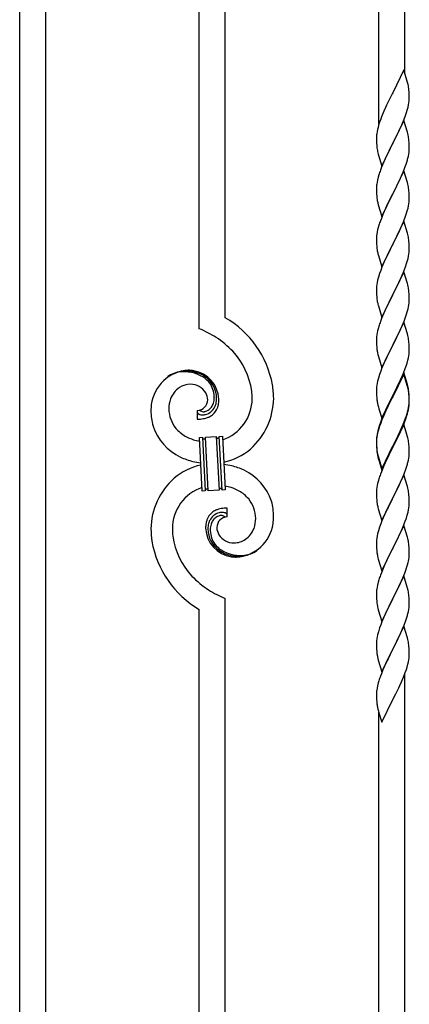
# Model space of a CAD drawing. Units: millimetres. Extents: x 0 to 8280, y 0 to 5795.
# Drawn here: x 6010 to 6264, y 4079 to 4721 of the extents above; entities that cross this region are included whole.
import ezdxf

# ---------------------------------------------------------------- set-up
doc = ezdxf.new("R2010")
doc.units = ezdxf.units.MM
doc.layers.add('YKK_A1', color=4, linetype='Continuous', lineweight=30)

msp = doc.modelspace()

# ---------------------------------------------------------------- linework, layer by layer
at = {"layer": 'YKK_A1', "linetype": 'Continuous'}
for p, q in [((6260.64, 4686.13), (6260.64, 4902.12)), ((6243.64, 4653.22), (6243.64, 4895.73)), ((6143.64, 4526.65), (6143.64, 4858.14)), ((6126.64, 4519.58), (6126.64, 4851.75)), ((6026.64, 3956.9), (6026.64, 4814.16)), ((6009.64, 3950.51), (6009.64, 4807.77)), ((6260.04, 4688.17), (6252.81, 4673.31)), ((6262.43, 4680.04), (6260.04, 4688.17)), ((6262.77, 4678.63), (6262.43, 4680.04)), ((6252.47, 4672.64), (6249.86, 4667.45)), ((6252.81, 4673.31), (6252.47, 4672.64)), ((6263.42, 4673.76), (6263.31, 4675.17)), ((6263.48, 4672.52), (6263.42, 4673.76)), ((6263.53, 4670.79), (6263.48, 4672.52)), ((6248.76, 4665.15), (6248.09, 4663.71)), ((6249.86, 4667.45), (6248.76, 4665.15)), ((6262.74, 4663.97), (6263.05, 4665.37)), ((6263.05, 4665.37), (6263.29, 4666.72)), ((6263.29, 4666.72), (6263.45, 4668.02)), ((6263.45, 4668.02), (6263.51, 4668.85)), ((6263.51, 4668.85), (6263.53, 4669.64)), ((6263.53, 4669.64), (6263.53, 4670.79)), ((6246.98, 4661.25), (6245.51, 4657.72)), ((6248.09, 4663.71), (6246.98, 4661.25)), ((6260.12, 4656.03), (6261.08, 4658.56)), ((6261.08, 4658.56), (6261.76, 4660.57)), ((6261.76, 4660.57), (6262.22, 4662.05)), ((6262.22, 4662.05), (6262.74, 4663.97)), ((6243.56, 4652.2), (6243.14, 4650.74)), ((6244.2, 4654.18), (6243.56, 4652.2)), ((6244.92, 4656.2), (6244.2, 4654.18)), ((6245.51, 4657.72), (6244.92, 4656.2)), ((6260.04, 4655.3), (6252.81, 4640.44)), ((6257.09, 4649.08), (6258.64, 4652.5)), ((6258.64, 4652.5), (6259.08, 4653.5)), ((6259.08, 4653.5), (6260.12, 4656.03)), ((6262.3, 4647.65), (6260.04, 4655.3)), ((6242.14, 4645.32), (6242.1, 4644.5)), ((6242.49, 4647.93), (6242.27, 4646.59)), ((6242.78, 4649.31), (6242.49, 4647.93)), ((6243.14, 4650.74), (6242.78, 4649.31)), ((6254.7, 4644.16), (6257.09, 4649.08)), ((6262.55, 4646.7), (6262.3, 4647.65)), ((6262.77, 4645.76), (6262.55, 4646.7)), ((6242.1, 4644.5), (6242.09, 4644.11)), ((6242.09, 4644.11), (6242.11, 4642.25)), ((6242.11, 4642.25), (6242.14, 4641.24)), ((6242.14, 4641.24), (6242.19, 4640.29)), ((6242.19, 4640.29), (6242.27, 4639.13)), ((6245.59, 4625.58), (6252.81, 4640.44)), ((6252.47, 4639.77), (6249.65, 4634.13)), ((6252.81, 4640.44), (6252.47, 4639.77)), ((6252.81, 4640.44), (6252.98, 4640.77)), ((6252.98, 4640.77), (6254.7, 4644.16)), ((6263.42, 4640.89), (6263.31, 4642.3)), ((6263.48, 4639.65), (6263.42, 4640.89)), ((6263.53, 4637.92), (6263.48, 4639.65)), ((6242.44, 4637.54), (6242.58, 4636.55)), ((6242.58, 4636.55), (6242.76, 4635.6)), ((6242.76, 4635.6), (6242.86, 4635.13)), ((6242.86, 4635.13), (6243.07, 4634.19)), ((6243.07, 4634.19), (6243.32, 4633.23)), ((6243.32, 4633.23), (6245.59, 4625.58)), ((6249.65, 4634.13), (6248.09, 4630.84)), ((6262.95, 4632.04), (6263.22, 4633.4)), ((6263.22, 4633.4), (6263.41, 4634.72)), ((6263.51, 4635.97), (6263.53, 4636.77)), ((6263.53, 4636.77), (6263.53, 4637.92)), ((6246.98, 4628.38), (6245.51, 4624.85)), ((6248.09, 4630.84), (6246.98, 4628.38)), ((6260.7, 4624.68), (6261.43, 4626.7)), ((6261.43, 4626.7), (6261.92, 4628.19)), ((6262.62, 4630.62), (6262.95, 4632.04)), ((6243.71, 4619.82), (6243.27, 4618.35)), ((6245.51, 4624.85), (6244.74, 4622.82)), ((6260.04, 4622.43), (6252.81, 4607.57)), ((6258.43, 4619.13), (6259.5, 4621.64)), ((6259.5, 4621.64), (6260.7, 4624.68)), ((6262.3, 4614.79), (6260.04, 4622.43)), ((6242.49, 4615.05), (6242.27, 4613.72)), ((6242.78, 4616.44), (6242.49, 4615.05)), ((6243.27, 4618.35), (6242.78, 4616.44)), ((6254.7, 4611.29), (6256.2, 4614.34)), ((6256.2, 4614.34), (6257.32, 4616.69)), ((6257.32, 4616.69), (6258.43, 4619.13)), ((6262.55, 4613.83), (6262.3, 4614.79)), ((6262.77, 4612.89), (6262.55, 4613.83)), ((6242.1, 4611.63), (6242.09, 4611.23)), ((6242.09, 4611.23), (6242.11, 4609.37)), ((6242.14, 4612.45), (6242.1, 4611.63)), ((6242.11, 4609.37), (6242.14, 4608.36)), ((6242.14, 4608.36), (6242.19, 4607.42)), ((6242.19, 4607.42), (6242.29, 4605.98)), ((6245.59, 4592.71), (6252.81, 4607.57)), ((6252.65, 4607.24), (6249.86, 4601.71)), ((6252.81, 4607.57), (6252.65, 4607.24)), ((6252.81, 4607.57), (6252.98, 4607.9)), ((6252.98, 4607.9), (6254.7, 4611.29)), ((6263.42, 4608.02), (6263.31, 4609.44)), ((6263.48, 4606.78), (6263.42, 4608.02)), ((6263.53, 4605.05), (6263.48, 4606.78)), ((6242.29, 4605.98), (6242.44, 4604.67)), ((6242.44, 4604.67), (6242.58, 4603.68)), ((6243.07, 4601.31), (6243.32, 4600.36)), ((6243.32, 4600.36), (6245.59, 4592.71)), ((6249.86, 4601.71), (6248.54, 4598.93)), ((6263.05, 4599.63), (6263.29, 4600.98)), ((6263.29, 4600.98), (6263.45, 4602.28)), ((6263.45, 4602.28), (6263.51, 4603.11)), ((6263.51, 4603.11), (6263.53, 4603.91)), ((6263.53, 4603.91), (6263.53, 4605.05)), ((6246.34, 4594.01), (6245.31, 4591.48)), ((6248.09, 4597.97), (6246.34, 4594.01)), ((6248.54, 4598.93), (6248.09, 4597.97)), ((6261.08, 4592.82), (6261.76, 4594.83)), ((6261.76, 4594.83), (6262.22, 4596.31)), ((6262.22, 4596.31), (6262.74, 4598.23)), ((6262.74, 4598.23), (6263.05, 4599.63)), ((6245.31, 4591.48), (6244.74, 4589.96)), ((6260.04, 4589.56), (6252.81, 4574.7)), ((6258.86, 4587.26), (6259.71, 4589.28)), ((6259.71, 4589.28), (6261.08, 4592.82)), ((6262.3, 4581.91), (6260.04, 4589.56)), ((6242.34, 4581.29), (6242.18, 4580)), ((6242.58, 4582.64), (6242.34, 4581.29)), ((6242.89, 4584.04), (6242.58, 4582.64)), ((6243.27, 4585.48), (6242.89, 4584.04)), ((6243.71, 4586.95), (6243.27, 4585.48)), ((6254.7, 4578.42), (6256.2, 4581.47)), ((6256.2, 4581.47), (6257.32, 4583.82)), ((6257.32, 4583.82), (6258.86, 4587.26)), ((6262.55, 4580.96), (6262.3, 4581.91)), ((6242.12, 4579.17), (6242.09, 4578.37)), ((6242.09, 4578.37), (6242.11, 4576.51)), ((6242.11, 4576.51), (6242.14, 4575.5)), ((6242.18, 4580), (6242.12, 4579.17)), ((6242.14, 4575.5), (6242.19, 4574.56)), ((6245.59, 4559.84), (6252.81, 4574.7)), ((6252.81, 4574.7), (6252.47, 4574.03)), ((6252.81, 4574.7), (6252.98, 4575.03)), ((6252.98, 4575.03), (6254.7, 4578.42)), ((6262.77, 4580.02), (6262.55, 4580.96)), ((6263.42, 4575.15), (6263.31, 4576.56)), ((6263.48, 4573.91), (6263.42, 4575.15)), ((6242.19, 4574.56), (6242.27, 4573.39)), ((6242.44, 4571.8), (6242.58, 4570.81)), ((6243.07, 4568.45), (6243.39, 4567.25)), ((6249.65, 4568.39), (6248.31, 4565.59)), ((6252.47, 4574.03), (6249.65, 4568.39)), ((6263.29, 4568.11), (6263.45, 4569.41)), ((6263.45, 4569.41), (6263.51, 4570.24)), ((6263.53, 4572.18), (6263.48, 4573.91)), ((6263.51, 4570.24), (6263.53, 4571.04)), ((6263.53, 4571.04), (6263.53, 4572.18)), ((6243.39, 4567.25), (6245.59, 4559.84)), ((6246.98, 4562.64), (6245.71, 4559.62)), ((6248.31, 4565.59), (6246.98, 4562.64)), ((6261.08, 4559.95), (6261.76, 4561.96)), ((6261.76, 4561.96), (6262.22, 4563.44)), ((6262.22, 4563.44), (6262.74, 4565.36)), ((6262.74, 4565.36), (6263.05, 4566.76)), ((6263.05, 4566.76), (6263.29, 4568.11)), ((6244.2, 4555.58), (6243.41, 4553.1)), ((6244.92, 4557.59), (6244.2, 4555.58)), ((6245.71, 4559.62), (6244.92, 4557.59)), ((6260.04, 4556.69), (6252.81, 4541.83)), ((6258.86, 4554.4), (6259.71, 4556.41)), ((6259.71, 4556.41), (6261.08, 4559.95)), ((6262.3, 4549.05), (6260.04, 4556.69)), ((6242.58, 4549.77), (6242.34, 4548.42)), ((6242.89, 4551.17), (6242.58, 4549.77)), ((6243.41, 4553.1), (6242.89, 4551.17)), ((6255.76, 4547.7), (6256.87, 4550)), ((6256.87, 4550), (6257.54, 4551.44)), ((6257.54, 4551.44), (6258.86, 4554.4)), ((6262.55, 4548.09), (6262.3, 4549.05)), ((6242.12, 4546.3), (6242.09, 4545.5)), ((6242.09, 4545.5), (6242.11, 4543.64)), ((6242.11, 4543.64), (6242.14, 4542.63)), ((6242.18, 4547.13), (6242.12, 4546.3)), ((6242.14, 4542.63), (6242.19, 4541.69)), ((6242.34, 4548.42), (6242.18, 4547.13)), ((6252.98, 4542.17), (6255.76, 4547.7)), ((6262.77, 4547.15), (6262.55, 4548.09)), ((6263.42, 4542.28), (6263.31, 4543.7)), ((6242.19, 4541.69), (6242.27, 4540.52)), ((6242.44, 4538.93), (6242.58, 4537.94)), ((6245.59, 4526.97), (6252.81, 4541.83)), ((6252.65, 4541.5), (6249.65, 4535.52)), ((6252.81, 4541.83), (6252.65, 4541.5)), ((6252.81, 4541.83), (6252.98, 4542.17)), ((6263.29, 4535.24), (6263.45, 4536.54)), ((6263.48, 4541.04), (6263.42, 4542.28)), ((6263.45, 4536.54), (6263.51, 4537.37)), ((6263.53, 4539.31), (6263.48, 4541.04)), ((6263.51, 4537.37), (6263.53, 4538.17)), ((6263.53, 4538.17), (6263.53, 4539.31)), ((6243.07, 4535.58), (6243.32, 4534.62)), ((6243.32, 4534.62), (6243.39, 4534.38)), ((6243.39, 4534.38), (6245.59, 4526.97)), ((6246.98, 4529.77), (6245.51, 4526.24)), ((6248.31, 4532.72), (6246.98, 4529.77)), ((6249.65, 4535.52), (6248.31, 4532.72)), ((6261.76, 4529.09), (6262.22, 4530.57)), ((6262.22, 4530.57), (6262.74, 4532.49)), ((6262.74, 4532.49), (6263.05, 4533.89)), ((6263.05, 4533.89), (6263.29, 4535.24)), ((6245.51, 4526.24), (6244.74, 4524.22)), ((6260.04, 4523.82), (6252.81, 4508.96)), ((6258.86, 4521.53), (6260.12, 4524.55)), ((6262.3, 4516.18), (6260.04, 4523.82)), ((6260.12, 4524.55), (6261.08, 4527.09)), ((6261.08, 4527.09), (6261.76, 4529.09)), ((6242.58, 4516.91), (6242.34, 4515.55)), ((6242.89, 4518.3), (6242.58, 4516.91)), ((6243.41, 4520.23), (6242.89, 4518.3)), ((6243.71, 4521.21), (6243.41, 4520.23)), ((6252.98, 4509.29), (6257.54, 4518.57)), ((6257.54, 4518.57), (6258.86, 4521.53)), ((6242.12, 4513.43), (6242.09, 4512.63)), ((6242.09, 4512.63), (6242.11, 4510.77)), ((6242.11, 4510.77), (6242.14, 4509.76)), ((6242.18, 4514.26), (6242.12, 4513.43)), ((6242.34, 4515.55), (6242.18, 4514.26)), ((6262.55, 4515.22), (6262.3, 4516.18)), ((6262.77, 4514.28), (6262.55, 4515.22)), ((6263.42, 4509.42), (6263.31, 4510.83)), ((6242.14, 4509.76), (6242.19, 4508.82)), ((6242.19, 4508.82), (6242.27, 4507.65)), ((6245.59, 4494.1), (6252.81, 4508.96)), ((6250.93, 4505.25), (6248.76, 4500.8)), ((6252.65, 4508.63), (6250.93, 4505.25)), ((6252.81, 4508.96), (6252.65, 4508.63)), ((6252.81, 4508.96), (6252.98, 4509.29)), ((6263.48, 4508.18), (6263.42, 4509.42)), ((6263.53, 4506.45), (6263.48, 4508.18)), ((6263.51, 4504.5), (6263.53, 4505.3)), ((6263.53, 4505.3), (6263.53, 4506.45)), ((6242.86, 4503.65), (6243.07, 4502.71)), ((6243.07, 4502.71), (6243.39, 4501.51)), ((6243.39, 4501.51), (6245.59, 4494.1)), ((6247.64, 4498.39), (6246.98, 4496.91)), ((6248.76, 4500.8), (6247.64, 4498.39)), ((6262.07, 4497.21), (6262.62, 4499.15)), ((6262.62, 4499.15), (6262.95, 4500.56)), ((6262.95, 4500.56), (6263.22, 4501.93)), ((6263.22, 4501.93), (6263.41, 4503.25)), ((6244.92, 4491.86), (6244.2, 4489.84)), ((6245.51, 4493.38), (6244.92, 4491.86)), ((6246.98, 4496.91), (6245.51, 4493.38)), ((6259.71, 4490.67), (6260.89, 4493.71)), ((6260.89, 4493.71), (6261.6, 4495.72)), ((6261.6, 4495.72), (6262.07, 4497.21)), ((6242.89, 4485.43), (6242.58, 4484.04)), ((6243.41, 4487.36), (6242.89, 4485.43)), ((6244.2, 4489.84), (6243.41, 4487.36)), ((6260.04, 4490.95), (6252.81, 4476.09)), ((6260.04, 4490.04), (6252.81, 4475.18)), ((6256.65, 4483.79), (6257.32, 4485.22)), ((6257.32, 4485.22), (6258.43, 4487.66)), ((6258.43, 4487.66), (6259.71, 4490.67)), ((6262.3, 4483.31), (6260.04, 4490.95)), ((6262.24, 4482.64), (6260.04, 4490.04)), ((6242.12, 4480.56), (6242.09, 4479.76)), ((6242.09, 4479.76), (6242.11, 4477.9)), ((6242.18, 4481.39), (6242.12, 4480.56)), ((6242.34, 4482.68), (6242.18, 4481.39)), ((6242.58, 4484.04), (6242.34, 4482.68)), ((6252.98, 4476.43), (6254.7, 4479.81)), ((6254.7, 4479.81), (6256.65, 4483.79)), ((6262.43, 4481.91), (6262.24, 4482.64)), ((6262.55, 4482.35), (6262.3, 4483.31)), ((6262.77, 4480.5), (6262.43, 4481.91)), ((6262.77, 4481.41), (6262.55, 4482.35)), ((6242.11, 4477.9), (6242.14, 4476.89)), ((6242.14, 4476.89), (6242.19, 4475.95)), ((6242.19, 4475.95), (6242.27, 4474.78)), ((6245.59, 4461.24), (6252.81, 4476.09)), ((6252.47, 4475.42), (6249.2, 4468.87)), ((6252.47, 4474.51), (6249.86, 4469.32)), ((6252.81, 4476.09), (6252.47, 4475.42)), ((6252.81, 4475.18), (6252.47, 4474.51)), ((6252.81, 4476.09), (6252.98, 4476.43)), ((6263.42, 4476.55), (6263.31, 4477.96)), ((6263.42, 4475.63), (6263.31, 4477.04)), ((6263.48, 4475.3), (6263.42, 4476.55)), ((6263.48, 4474.39), (6263.42, 4475.63)), ((6263.53, 4473.58), (6263.48, 4475.3)), ((6263.53, 4472.66), (6263.48, 4474.39)), ((6263.51, 4471.63), (6263.53, 4472.43)), ((6263.53, 4472.43), (6263.53, 4473.58)), ((6263.53, 4471.51), (6263.53, 4472.66)), ((6125.37, 4466.28), (6125.37, 4460.65)), ((6127.09, 4466.38), (6127.05, 4466.42)), ((6242.86, 4470.78), (6243.07, 4469.84)), ((6243.07, 4469.84), (6243.39, 4468.64)), ((6243.39, 4468.64), (6243.75, 4467.37)), ((6243.75, 4467.37), (6245.59, 4461.24)), ((6248.09, 4466.5), (6246.98, 4464.04)), ((6248.09, 4465.58), (6246.98, 4463.12)), ((6249.2, 4468.87), (6248.09, 4466.5)), ((6248.54, 4466.54), (6248.09, 4465.58)), ((6249.86, 4469.32), (6248.54, 4466.54)), ((6262.62, 4465.36), (6262.95, 4466.78)), ((6262.74, 4466.76), (6263.05, 4468.16)), ((6262.95, 4466.78), (6263.22, 4468.14)), ((6263.05, 4468.16), (6263.29, 4469.51)), ((6263.22, 4468.14), (6263.41, 4469.46)), ((6263.29, 4469.51), (6263.45, 4470.8)), ((6263.45, 4470.8), (6263.51, 4471.63)), ((6263.51, 4470.71), (6263.53, 4471.51)), ((6245.51, 4460.51), (6244.74, 4458.48)), ((6245.71, 4460.1), (6244.92, 4458.07)), ((6246.98, 4464.04), (6245.51, 4460.51)), ((6246.98, 4463.12), (6245.71, 4460.1)), ((6260.12, 4458.82), (6261.08, 4461.35)), ((6260.12, 4457.9), (6261.25, 4460.94)), ((6261.08, 4461.35), (6261.6, 4462.86)), ((6261.25, 4460.94), (6261.92, 4462.93)), ((6261.6, 4462.86), (6262.07, 4464.34)), ((6243.27, 4454), (6242.78, 4452.1)), ((6243.41, 4453.58), (6242.89, 4451.65)), ((6243.71, 4455.47), (6243.27, 4454)), ((6244.2, 4456.05), (6243.41, 4453.58)), ((6244.92, 4458.07), (6244.2, 4456.05)), ((6260.04, 4457.17), (6252.81, 4442.31)), ((6256.2, 4450), (6257.54, 4452.83)), ((6257.09, 4450.95), (6258.64, 4454.37)), ((6257.54, 4452.83), (6258.86, 4455.79)), ((6258.64, 4454.37), (6259.08, 4455.37)), ((6258.86, 4455.79), (6260.12, 4458.82)), ((6259.08, 4455.37), (6260.12, 4457.9)), ((6262.17, 4450.01), (6260.04, 4457.17)), ((6126.73, 4448.74), (6128.73, 4448.84)), ((6128.56, 4413.79), (6126.73, 4448.74)), ((6128.73, 4448.84), (6130.56, 4413.89)), ((6128.73, 4448.84), (6130.56, 4413.89)), ((6130.73, 4448.95), (6137.72, 4449.31)), ((6132.56, 4414), (6130.73, 4448.95)), ((6132.56, 4414), (6130.73, 4448.95)), ((6137.72, 4449.31), (6139.55, 4414.36)), ((6137.72, 4449.31), (6139.55, 4414.36)), ((6139.72, 4449.42), (6141.71, 4449.52)), ((6141.55, 4414.47), (6139.72, 4449.42)), ((6141.55, 4414.47), (6139.72, 4449.42)), ((6141.71, 4449.52), (6143.54, 4414.57)), ((6242.1, 4447.29), (6242.09, 4446.89)), ((6242.09, 4446.89), (6242.11, 4445.03)), ((6242.12, 4446.77), (6242.09, 4445.97)), ((6242.14, 4448.1), (6242.1, 4447.29)), ((6242.18, 4447.6), (6242.12, 4446.77)), ((6242.34, 4448.9), (6242.18, 4447.6)), ((6242.49, 4450.71), (6242.27, 4449.38)), ((6242.58, 4450.25), (6242.34, 4448.9)), ((6242.78, 4452.1), (6242.49, 4450.71)), ((6242.89, 4451.65), (6242.58, 4450.25)), ((6252.98, 4443.56), (6256.2, 4450)), ((6254.7, 4446.03), (6256.2, 4449.08)), ((6256.2, 4449.08), (6257.09, 4450.95)), ((6262.24, 4449.77), (6262.17, 4450.01)), ((6262.55, 4448.57), (6262.24, 4449.77)), ((6262.77, 4447.63), (6262.55, 4448.57)), ((6242.09, 4445.97), (6242.11, 4444.11)), ((6242.11, 4445.03), (6242.14, 4444.02)), ((6242.11, 4444.11), (6242.14, 4443.1)), ((6242.14, 4444.02), (6242.19, 4443.08)), ((6242.14, 4443.1), (6242.19, 4442.16)), ((6242.19, 4443.08), (6242.27, 4441.92)), ((6242.19, 4442.16), (6242.27, 4441)), ((6242.44, 4440.32), (6242.58, 4439.34)), ((6245.59, 4428.37), (6252.81, 4443.22)), ((6245.59, 4427.45), (6252.81, 4442.31)), ((6252.65, 4441.98), (6249.86, 4436.44)), ((6252.81, 4442.31), (6252.65, 4441.98)), ((6252.81, 4443.22), (6252.98, 4443.56)), ((6252.81, 4442.31), (6252.98, 4442.64)), ((6252.98, 4442.64), (6254.7, 4446.03)), ((6263.42, 4442.76), (6263.31, 4444.17)), ((6263.48, 4441.52), (6263.42, 4442.76)), ((6263.53, 4439.79), (6263.48, 4441.52)), ((6242.81, 4437.23), (6243.07, 4436.06)), ((6243.07, 4436.97), (6243.39, 4435.77)), ((6243.07, 4436.06), (6243.32, 4435.1)), ((6243.32, 4435.1), (6243.83, 4433.32)), ((6243.39, 4435.77), (6245.59, 4428.37)), ((6249.86, 4436.44), (6248.31, 4433.19)), ((6262.62, 4432.49), (6262.95, 4433.91)), ((6262.95, 4433.91), (6263.22, 4435.27)), ((6263.22, 4435.27), (6263.41, 4436.59)), ((6263.51, 4437.84), (6263.53, 4438.64)), ((6263.53, 4438.64), (6263.53, 4439.79)), ((6243.83, 4433.32), (6245.59, 4427.45)), ((6246.98, 4430.25), (6245.31, 4426.21)), ((6248.31, 4433.19), (6246.98, 4430.25)), ((6260.12, 4425.03), (6261.25, 4428.07)), ((6261.25, 4428.07), (6261.92, 4430.06)), ((6243.41, 4420.7), (6242.89, 4418.78)), ((6243.71, 4421.69), (6243.41, 4420.7)), ((6245.31, 4426.21), (6244.74, 4424.69)), ((6260.04, 4424.3), (6252.81, 4409.44)), ((6257.09, 4418.08), (6258.64, 4421.5)), ((6258.64, 4421.5), (6259.08, 4422.5)), ((6259.08, 4422.5), (6260.12, 4425.03)), ((6262.3, 4416.66), (6260.04, 4424.3)), ((6139.55, 4414.36), (6132.56, 4414)), ((6143.54, 4414.57), (6141.55, 4414.47)), ((6242.18, 4414.73), (6242.12, 4413.9)), ((6242.34, 4416.03), (6242.18, 4414.73)), ((6242.58, 4417.38), (6242.34, 4416.03)), ((6242.89, 4418.78), (6242.58, 4417.38)), ((6254.7, 4413.16), (6256.2, 4416.21)), ((6256.2, 4416.21), (6257.09, 4418.08)), ((6262.55, 4415.7), (6262.3, 4416.66)), ((6262.77, 4414.76), (6262.55, 4415.7)), ((6130.56, 4413.89), (6128.56, 4413.79)), ((6242.12, 4413.9), (6242.09, 4413.1)), ((6242.09, 4413.1), (6242.11, 4411.24)), ((6242.11, 4411.24), (6242.14, 4410.23)), ((6242.14, 4410.23), (6242.19, 4409.29)), ((6242.19, 4409.29), (6242.27, 4408.13)), ((6245.59, 4394.58), (6252.81, 4409.44)), ((6252.29, 4408.42), (6249.65, 4403.13)), ((6252.81, 4409.44), (6252.29, 4408.42)), ((6252.81, 4409.44), (6252.98, 4409.77)), ((6252.98, 4409.77), (6254.7, 4413.16)), ((6263.42, 4409.89), (6263.31, 4411.31)), ((6263.48, 4408.65), (6263.42, 4409.89)), ((6263.53, 4406.92), (6263.48, 4408.65)), ((6144.91, 4397.02), (6144.91, 4402.66)), ((6242.44, 4406.54), (6242.58, 4405.55)), ((6243.07, 4403.18), (6243.32, 4402.23)), ((6243.32, 4402.23), (6245.59, 4394.58)), ((6249.65, 4403.13), (6248.54, 4400.8)), ((6262.74, 4400.1), (6263.05, 4401.5)), ((6263.05, 4401.5), (6263.29, 4402.85)), ((6263.29, 4402.85), (6263.45, 4404.15)), ((6263.45, 4404.15), (6263.51, 4404.98)), ((6263.51, 4404.98), (6263.53, 4405.78)), ((6263.53, 4405.78), (6263.53, 4406.92)), ((6247.42, 4398.38), (6245.71, 4394.36)), ((6248.54, 4400.8), (6247.42, 4398.38)), ((6260.89, 4394.19), (6261.6, 4396.2)), ((6261.6, 4396.2), (6262.22, 4398.18)), ((6262.22, 4398.18), (6262.74, 4400.1)), ((6244.2, 4390.32), (6243.41, 4387.84)), ((6244.92, 4392.33), (6244.2, 4390.32)), ((6245.71, 4394.36), (6244.92, 4392.33)), ((6260.04, 4391.43), (6252.81, 4376.57)), ((6258.43, 4388.14), (6259.5, 4390.64)), ((6259.5, 4390.64), (6260.89, 4394.19)), ((6262.3, 4383.78), (6260.04, 4391.43)), ((6242.34, 4383.16), (6242.18, 4381.87)), ((6242.58, 4384.52), (6242.34, 4383.16)), ((6242.89, 4385.91), (6242.58, 4384.52)), ((6243.41, 4387.84), (6242.89, 4385.91)), ((6252.98, 4376.9), (6257.09, 4385.21)), ((6257.09, 4385.21), (6258.43, 4388.14)), ((6262.55, 4382.83), (6262.3, 4383.78)), ((6262.77, 4381.89), (6262.55, 4382.83)), ((6242.12, 4381.04), (6242.09, 4380.24)), ((6242.09, 4380.24), (6242.11, 4378.38)), ((6242.11, 4378.38), (6242.14, 4377.37)), ((6242.18, 4381.87), (6242.12, 4381.04)), ((6242.14, 4377.37), (6242.19, 4376.43)), ((6242.19, 4376.43), (6242.27, 4375.26)), ((6245.59, 4361.71), (6252.81, 4376.57)), ((6252.47, 4375.9), (6249.86, 4370.71)), ((6252.81, 4376.57), (6252.47, 4375.9)), ((6252.81, 4376.57), (6252.98, 4376.9)), ((6263.42, 4377.02), (6263.31, 4378.44)), ((6263.48, 4375.78), (6263.42, 4377.02)), ((6263.53, 4374.05), (6263.48, 4375.78)), ((6242.81, 4371.49), (6243.07, 4370.32)), ((6243.07, 4370.32), (6243.32, 4369.36)), ((6243.32, 4369.36), (6245.59, 4361.71)), ((6249.86, 4370.71), (6248.76, 4368.41)), ((6263.14, 4369.09), (6263.35, 4370.42)), ((6263.53, 4372.91), (6263.53, 4374.05)), ((6246.98, 4364.51), (6245.31, 4360.48)), ((6248.09, 4366.97), (6246.98, 4364.51)), ((6248.76, 4368.41), (6248.09, 4366.97)), ((6261.25, 4362.33), (6261.76, 4363.83)), ((6261.76, 4363.83), (6262.36, 4365.79)), ((6262.36, 4365.79), (6262.74, 4367.23)), ((6245.31, 4360.48), (6244.74, 4358.96)), ((6260.04, 4358.56), (6252.81, 4343.71)), ((6258.43, 4355.27), (6259.29, 4357.27)), ((6259.29, 4357.27), (6260.51, 4360.31)), ((6262.24, 4351.16), (6260.04, 4358.56)), ((6260.51, 4360.31), (6261.25, 4362.33)), ((6242.49, 4351.19), (6242.27, 4349.85)), ((6242.78, 4352.57), (6242.49, 4351.19)), ((6243.27, 4354.48), (6242.78, 4352.57)), ((6243.71, 4355.95), (6243.27, 4354.48)), ((6254.91, 4347.84), (6256.42, 4350.94)), ((6256.42, 4350.94), (6257.09, 4352.35)), ((6257.09, 4352.35), (6258.43, 4355.27)), ((6262.43, 4350.44), (6262.24, 4351.16)), ((6262.77, 4349.02), (6262.43, 4350.44)), ((6143.64, 4000.87), (6143.64, 4343.73)), ((6242.1, 4347.76), (6242.09, 4347.37)), ((6242.09, 4347.37), (6242.11, 4345.51)), ((6242.14, 4348.58), (6242.1, 4347.76)), ((6242.11, 4345.51), (6242.14, 4344.5)), ((6242.14, 4344.5), (6242.19, 4343.56)), ((6245.59, 4328.84), (6252.81, 4343.71)), ((6252.81, 4343.71), (6252.65, 4343.38)), ((6252.81, 4343.71), (6252.98, 4344.04)), ((6252.98, 4344.04), (6254.91, 4347.84)), ((6263.42, 4344.15), (6263.31, 4345.57)), ((6263.48, 4342.91), (6263.42, 4344.15)), ((6242.19, 4343.56), (6242.29, 4342.12)), ((6242.29, 4342.12), (6242.44, 4340.8)), ((6242.44, 4340.8), (6242.58, 4339.81)), ((6242.58, 4339.81), (6242.76, 4338.86)), ((6242.76, 4338.86), (6242.86, 4338.39)), ((6242.86, 4338.39), (6243.07, 4337.45)), ((6243.07, 4337.45), (6243.32, 4336.49)), ((6250.3, 4338.72), (6248.54, 4335.07)), ((6252.65, 4343.38), (6250.3, 4338.72)), ((6263.22, 4336.67), (6263.41, 4337.98)), ((6263.53, 4341.18), (6263.48, 4342.91)), ((6263.51, 4339.24), (6263.53, 4340.04)), ((6263.53, 4340.04), (6263.53, 4341.18)), ((6126.64, 3994.48), (6126.64, 4336.65)), ((6243.32, 4336.49), (6245.59, 4328.84)), ((6246.98, 4331.64), (6245.71, 4328.62)), ((6248.09, 4334.1), (6246.98, 4331.64)), ((6248.54, 4335.07), (6248.09, 4334.1)), ((6261.25, 4329.46), (6261.92, 4331.46)), ((6262.62, 4333.89), (6262.95, 4335.3)), ((6262.95, 4335.3), (6263.22, 4336.67)), ((6244.2, 4324.58), (6243.41, 4322.1)), ((6244.92, 4326.59), (6244.2, 4324.58)), ((6245.71, 4328.62), (6244.92, 4326.59)), ((6260.04, 4325.69), (6252.81, 4310.83)), ((6259.08, 4323.9), (6260.12, 4326.43)), ((6262.3, 4318.05), (6260.04, 4325.69)), ((6260.12, 4326.43), (6261.25, 4329.46)), ((6242.58, 4318.77), (6242.34, 4317.42)), ((6242.89, 4320.17), (6242.58, 4318.77)), ((6243.41, 4322.1), (6242.89, 4320.17)), ((6256.2, 4317.61), (6257.09, 4319.48)), ((6257.09, 4319.48), (6258.64, 4322.9)), ((6258.64, 4322.9), (6259.08, 4323.9)), ((6262.55, 4317.09), (6262.3, 4318.05)), ((6242.12, 4315.3), (6242.09, 4314.5)), ((6242.09, 4314.5), (6242.11, 4312.64)), ((6242.11, 4312.64), (6242.14, 4311.63)), ((6242.18, 4316.13), (6242.12, 4315.3)), ((6242.14, 4311.63), (6242.19, 4310.68)), ((6242.34, 4317.42), (6242.18, 4316.13)), ((6252.98, 4311.16), (6254.7, 4314.55)), ((6254.7, 4314.55), (6256.2, 4317.61)), ((6262.77, 4316.15), (6262.55, 4317.09)), ((6263.42, 4311.28), (6263.31, 4312.7)), ((6242.19, 4310.68), (6242.29, 4309.24)), ((6242.29, 4309.24), (6242.44, 4307.93)), ((6242.81, 4305.75), (6243.07, 4304.57)), ((6245.59, 4295.97), (6252.81, 4310.83)), ((6252.65, 4310.5), (6249.65, 4304.52)), ((6252.81, 4310.83), (6252.65, 4310.5)), ((6252.81, 4310.83), (6252.98, 4311.16)), ((6263.48, 4310.04), (6263.42, 4311.28)), ((6263.53, 4308.31), (6263.48, 4310.04)), ((6263.51, 4306.37), (6263.53, 4307.17)), ((6263.53, 4307.17), (6263.53, 4308.31)), ((6243.07, 4304.57), (6243.32, 4303.62)), ((6243.32, 4303.62), (6245.59, 4295.97)), ((6247.42, 4299.77), (6246.34, 4297.27)), ((6248.54, 4302.2), (6247.42, 4299.77)), ((6249.65, 4304.52), (6248.54, 4302.2)), ((6261.6, 4297.59), (6262.07, 4299.08)), ((6262.07, 4299.08), (6262.62, 4301.02)), ((6262.62, 4301.02), (6262.95, 4302.43)), ((6262.95, 4302.43), (6263.22, 4303.8)), ((6263.22, 4303.8), (6263.41, 4305.11)), ((6245.31, 4294.74), (6244.74, 4293.22)), ((6246.34, 4297.27), (6245.31, 4294.74)), ((6258.43, 4289.53), (6259.71, 4292.54)), ((6259.71, 4292.54), (6260.89, 4295.58)), ((6260.64, 4044.85), (6260.64, 4294.93)), ((6260.89, 4295.58), (6261.6, 4297.59)), ((6242.78, 4286.83), (6242.49, 4285.45)), ((6243.27, 4288.74), (6242.78, 4286.83)), ((6243.71, 4290.21), (6243.27, 4288.74)), ((6256.65, 4285.66), (6257.32, 4287.08)), ((6257.32, 4287.08), (6258.43, 4289.53)), ((6242.1, 4282.02), (6242.09, 4281.62)), ((6242.09, 4281.62), (6242.11, 4279.76)), ((6242.14, 4282.83), (6242.1, 4282.02)), ((6242.11, 4279.76), (6242.14, 4278.75)), ((6242.49, 4285.45), (6242.27, 4284.11)), ((6252.98, 4278.29), (6254.7, 4281.68)), ((6254.7, 4281.68), (6256.65, 4285.66)), ((6242.14, 4278.75), (6242.19, 4277.81)), ((6242.19, 4277.81), (6242.27, 4276.65)), ((6245.59, 4263.11), (6252.81, 4277.96)), ((6252.81, 4277.96), (6252.98, 4278.29)), ((6242.86, 4272.65), (6243.07, 4271.71)), ((6243.07, 4271.71), (6243.39, 4270.51)), ((6243.39, 4270.51), (6243.75, 4269.24)), ((6243.64, 4038.46), (6243.64, 4269.62)), ((6243.75, 4269.24), (6245.59, 4263.11))]:
    msp.add_line(p, q, dxfattribs=at)
for centre, radius, start, end in [((6221.31, 4669.92), 42.37, 9.56725, 11.859), ((6218.45, 4670.32), 45.12, 6.17603, 8.46779), ((6274.08, 4642.7), 32.04, 173.03232, 175.32407), ((6221.31, 4637.05), 42.37, 9.56725, 11.859), ((6282.1, 4642.58), 39.98, 184.9569, 187.24866), ((6218.45, 4637.45), 45.12, 6.17603, 8.46779), ((6232.09, 4637.97), 31.49, 354.07159, 356.36334), ((6201.52, 4646.9), 63.23, 342.78424, 345.07599), ((6319.34, 4595.57), 79.42, 159.93435, 162.22611), ((6274.08, 4609.83), 32.04, 173.03232, 175.32407), ((6221.18, 4604.18), 42.49, 9.53591, 11.82766), ((6218.58, 4604.58), 45, 6.19632, 8.48807), ((6301.95, 4614.74), 60.39, 190.55951, 192.85127), ((6319.34, 4562.71), 79.42, 159.93435, 162.22611), ((6221.31, 4571.31), 42.37, 9.56725, 11.859), ((6218.45, 4571.71), 45.12, 6.17603, 8.46779), ((6282.22, 4576.84), 40.1, 184.93791, 187.22967), ((6301.95, 4581.88), 60.39, 190.55951, 192.85127), ((6221.31, 4538.44), 42.37, 9.56725, 11.859), ((6218.45, 4538.84), 45.12, 6.17603, 8.46779), ((6282.1, 4543.98), 39.98, 184.9569, 187.24866), ((6301.95, 4549.01), 60.39, 190.55951, 192.85127), ((6111.87, 4471.67), 63.51, 10.35161, 59.98129), ((6319.34, 4496.97), 79.42, 159.93435, 162.22611), ((6096.67, 4448.08), 77.52, 58.09207, 67.25451), ((6098.15, 4455.09), 70.83, 44.66413, 56.11375), ((6221.31, 4505.57), 42.37, 9.56725, 11.859), ((6218.58, 4505.97), 45, 6.19632, 8.48807), ((6112.42, 4471.84), 48.94, 8.34117, 42.46423), ((6282.1, 4511.11), 39.98, 184.9569, 187.24866), ((6303.02, 4515.35), 61.29, 188.71993, 191.01168), ((6232.09, 4506.5), 31.49, 354.07159, 356.36334), ((6120.98, 4466.77), 25.8, 93.32071, 172.51621), ((6118.74, 4468.78), 23.35, 100.22055, 123.06293), ((6116.88, 4467.56), 23.91, 58.32221, 99.13811), ((6118.1, 4469.2), 22.83, 55.80231, 98.83418), ((6118.77, 4462.35), 30.18, 81.75927, 88.6327), ((6119.68, 4472.69), 19.82, 2.93287, 80.09305), ((6117.85, 4470.24), 21.64, 114.03797, 123.20041), ((6118.32, 4465.33), 26.37, 101.45833, 110.62077), ((6117.9, 4471.62), 19.96, 38.67582, 54.69252), ((6120.17, 4473.9), 17.81, 0.98782, 52.79888), ((6122.78, 4468.1), 15.91, 124.79717, 158.92023), ((6121.12, 4469.66), 13.7, 90.92404, 122.80248), ((6120.89, 4471.53), 11.82, 31.66932, 89.96618), ((6119.83, 4474.56), 16.65, 3.05544, 34.93388), ((6098.63, 4472.79), 62.52, 1.05985, 5.64291), ((6100.66, 4471.98), 74.52, 1.69315, 8.56658), ((6221.31, 4472.7), 42.37, 9.56725, 11.859), ((6221.31, 4471.79), 42.37, 9.56725, 11.859), ((6218.58, 4473.1), 45, 6.19632, 8.48807), ((6218.45, 4472.19), 45.12, 6.17603, 8.46779), ((6127.44, 4467.03), 20.66, 160.79961, 179.0953), ((6125.13, 4473.34), 7.06, 271.94675, 359.15238), ((6122.32, 4472.94), 9.87, 1.71703, 29.08813), ((6123.47, 4474.87), 13, 343.25523, 359.27192), ((6117.87, 4474.7), 18.61, 0.00912, 2.30088), ((6122.66, 4474.25), 15.33, 346.5526, 353.42603), ((6116.5, 4474.46), 21.47, 354.73444, 359.31749), ((6089.98, 4475.08), 49.51, 356.11598, 358.40773), ((6132.67, 4474.11), 28.47, 288.78486, 359.66823), ((6130.04, 4474.87), 45.11, 311.69156, 359.13068), ((6282.1, 4478.24), 39.98, 184.9569, 187.24866), ((6302.89, 4482.48), 61.16, 188.73999, 191.03175), ((6144.51, 4464.88), 49.39, 173.90791, 178.49096), ((6137.39, 4466.9), 42.25, 180.97488, 194.7094), ((6128.46, 4468.01), 21.69, 181.73423, 218.09534), ((6129.43, 4468.85), 3.4, 226.51131, 265.10349), ((6129.15, 4471), 5.56, 276.75289, 283.62632), ((6128.37, 4473.24), 7.92, 285.26046, 301.27715), ((6128.1, 4473.17), 9.84, 285.20418, 332.64329), ((6127.27, 4474.06), 9.21, 304.50289, 322.79857), ((6125.9, 4474.5), 10.58, 325.36923, 341.38592), ((6127.73, 4472.35), 11.65, 310.46426, 337.83535), ((6124.53, 4474.19), 13.5, 335.76388, 344.92632), ((6122.51, 4473.74), 17.03, 340.14634, 347.01977), ((6116.58, 4474.33), 22.95, 348.90607, 353.48912), ((6202.04, 4482.17), 62.63, 343.45857, 345.75033), ((6232.09, 4472.71), 31.49, 354.07159, 356.36334), ((6126.69, 4465.32), 1.33, 181.57539, 199.87108), ((6124.43, 4511.15), 50.51, 271.06686, 273.35861), ((6127.23, 4465.64), 1.94, 203.42067, 212.58311), ((6127.36, 4465.87), 2.18, 215.66777, 222.5412), ((6128.22, 4466.85), 3.48, 224.95022, 229.53328), ((6128.23, 4467.12), 3.7, 232.11445, 236.6975), ((6128.76, 4468.26), 4.94, 238.78071, 243.36376), ((6128.62, 4468.36), 4.97, 245.32919, 252.20263), ((6128.78, 4469.64), 6.24, 254.40477, 279.51397), ((6122.45, 4507.82), 47.35, 275.98289, 278.27465), ((6129.32, 4471.02), 5.56, 268.11121, 274.98464), ((6125.22, 4482.84), 22.24, 280.47205, 285.0551), ((6125.42, 4485.3), 22.25, 281.37874, 283.6705), ((6126.28, 4477.4), 16.72, 286.39497, 293.26841), ((6126.85, 4474.79), 14.11, 295.31367, 306.76329), ((6201.52, 4481.64), 63.23, 342.78424, 345.07599), ((6129.8, 4467.48), 35.15, 198.75741, 243.99714), ((6130.33, 4471.28), 25.21, 221.30967, 239.60535), ((6319.34, 4431.23), 79.42, 159.93435, 162.22611), ((6134.44, 4481.39), 36.05, 242.10391, 251.26635), ((6135.8, 4492.77), 47.33, 254.13656, 259.10899), ((6130.03, 4448.93), 1.3, 183.82905, 206.67143), ((6129.93, 4448.95), 1.22, 209.47499, 236.84608), ((6129.75, 4448.78), 0.988, 239.981, 271.85944), ((6129.71, 4448.8), 1.01, 274.12597, 296.96835), ((6129.63, 4448.86), 1.1, 299.49749, 333.62056), ((6129.48, 4448.89), 1.25, 335.05202, 2.42312), ((6138.86, 4449.37), 1.14, 182.69188, 245.26086), ((6138.74, 4449.27), 1.01, 249.05747, 271.89984), ((6138.69, 4449.26), 0.996, 274.62489, 317.65676), ((6138.52, 4449.36), 1.2, 319.62971, 2.66157), ((6274.08, 4445.49), 32.04, 173.03232, 175.32407), ((6221.31, 4438.92), 42.37, 9.56725, 11.859), ((6133.98, 4471.98), 40.34, 282.33811, 310.23726), ((6282.22, 4445.37), 40.1, 184.93791, 187.22967), ((6282.1, 4444.45), 39.98, 184.9569, 187.24866), ((6218.45, 4439.32), 45.12, 6.17603, 8.46779), ((6136.04, 4485.36), 54, 246.36546, 255.5279), ((6296.99, 4447.57), 55.16, 188.50857, 190.80032), ((6301.95, 4450.4), 60.39, 190.55951, 192.85127), ((6232.09, 4439.84), 31.49, 354.07159, 356.36334), ((6136.3, 4391.33), 40.34, 102.33737, 130.23524), ((6138.23, 4509.65), 78.17, 258.42341, 262.18445), ((6132.05, 4353.65), 78.17, 78.42348, 82.18511), ((6134.24, 4377.95), 54, 66.36546, 75.5279), ((6140.48, 4395.83), 35.15, 18.75728, 63.99701), ((6201.52, 4448.77), 63.23, 342.78424, 345.07599), ((6140.24, 4388.44), 45.11, 131.69177, 179.13089), ((6319.34, 4397.44), 79.42, 159.93435, 162.22611), ((6137.61, 4389.19), 28.47, 108.78691, 179.66852), ((6131.79, 4413.93), 1.23, 138.99058, 182.02245), ((6131.59, 4414.03), 1.01, 94.94054, 135.75643), ((6131.51, 4414), 1.04, 45.10647, 90.3462), ((6131.34, 4413.92), 1.23, 3.69361, 42.28579), ((6140.81, 4414.4), 1.26, 145.54584, 181.90695), ((6140.56, 4414.54), 0.982, 94.22288, 143.85256), ((6140.52, 4414.53), 0.988, 59.86827, 91.74671), ((6140.38, 4414.4), 1.17, 3.09982, 57.08275), ((6134.48, 4370.53), 47.32, 74.14653, 79.11977), ((6135.83, 4381.92), 36.05, 62.10383, 71.26627), ((6221.18, 4406.05), 42.49, 9.53591, 11.82766), ((6139.94, 4392.03), 25.21, 41.30912, 59.60481), ((6141.81, 4395.3), 21.69, 1.73306, 38.09417), ((6282.1, 4411.58), 39.98, 184.9569, 187.24866), ((6218.58, 4406.45), 45, 6.19632, 8.48807), ((6144, 4385.91), 16.72, 106.39497, 113.26841), ((6145.06, 4380.47), 22.24, 100.47276, 105.05582), ((6147.83, 4355.49), 47.35, 95.98289, 98.27465), ((6145.85, 4352.15), 50.51, 91.06677, 93.35853), ((6132.89, 4396.4), 42.25, 0.97488, 14.7094), ((6301.95, 4416.61), 60.39, 190.55951, 192.85127), ((6148.01, 4389.6), 17.25, 161.60653, 168.47996), ((6142.35, 4391.11), 11.41, 130.21049, 159.83814), ((6142.18, 4390.13), 9.84, 105.20305, 152.64217), ((6143.42, 4388.52), 14.11, 115.31192, 126.76155), ((6142.68, 4389.64), 8.71, 126.42849, 144.72417), ((6141.96, 4390.01), 8, 105.505, 123.80069), ((6145.15, 4389.97), 7.06, 91.946, 179.15163), ((6144.86, 4378.01), 22.25, 101.40388, 103.69563), ((6141.78, 4389.39), 8.55, 100.98866, 103.28041), ((6141.2, 4391.45), 6.42, 94.79196, 99.37501), ((6141.5, 4393.67), 6.24, 74.40894, 99.51814), ((6140.89, 4393.97), 3.89, 79.63493, 93.36946), ((6140.84, 4394.49), 3.39, 49.91138, 77.28247), ((6138.39, 4391.89), 6.95, 45.92872, 48.22047), ((6141.15, 4393.58), 6.43, 67.02835, 71.6114), ((6141.52, 4394.98), 5, 60.18801, 64.77106), ((6140.99, 4394.51), 5.67, 55.55615, 57.8479), ((6142.06, 4396.32), 3.59, 48.68051, 53.26356), ((6142.06, 4396.6), 3.37, 41.03416, 45.61721), ((6142.93, 4397.51), 2.13, 30.93534, 37.80877), ((6143.53, 4397.96), 1.38, 2.61824, 27.72743), ((6142.84, 4396.28), 20.66, 340.80017, 359.09585), ((6136.8, 4397.79), 38.34, 352.13198, 359.00542), ((6161.98, 4390.52), 66.86, 181.19657, 188.07), ((6171.65, 4390.52), 62.52, 181.06026, 185.64332), ((6170.73, 4388.88), 39.94, 176.6762, 178.96796), ((6150.48, 4390.51), 19.7, 182.653, 261.8485), ((6154.05, 4389.07), 23.29, 170.18316, 174.76621), ((6153.77, 4388.85), 21.47, 174.73409, 179.31715), ((6150.11, 4389.41), 17.81, 180.98815, 232.79921), ((6147.62, 4389.06), 15.34, 166.55639, 173.42982), ((6145.74, 4389.12), 13.5, 155.76031, 164.92275), ((6146.8, 4388.44), 13, 163.25523, 179.27192), ((6152.4, 4388.61), 18.6, 180.00943, 182.30119), ((6145.29, 4388.37), 11.59, 147.06422, 160.79874), ((6147.69, 4390.3), 9.6, 181.36139, 210.98904), ((6149.64, 4396.17), 25.4, 272.60101, 351.79652), ((6147.09, 4395.5), 16.4, 306.6003, 338.47874), ((6157.85, 4391.47), 48.94, 188.34153, 222.46459), ((6150.44, 4388.75), 16.65, 183.05646, 214.9349), ((6149.48, 4391.96), 12, 213.38278, 269.52776), ((6148.96, 4394.26), 14.3, 271.67125, 303.54969), ((6159.32, 4392.26), 64.5, 189.92903, 239.55871), ((6152.38, 4391.69), 19.97, 218.66983, 234.68652), ((6221.31, 4373.18), 42.37, 9.56725, 11.859), ((6218.58, 4373.58), 45, 6.19632, 8.48807), ((6152.17, 4394.11), 22.83, 235.80102, 278.83289), ((6153.4, 4395.74), 23.91, 238.32321, 279.1391), ((6151.11, 4396.74), 25.95, 262.43494, 269.30837), ((6151.54, 4394.53), 23.35, 280.22357, 303.06594), ((6151.96, 4397.98), 26.37, 281.45441, 290.61685), ((6152.42, 4393.07), 21.64, 294.04654, 303.20898), ((6282.22, 4378.71), 40.1, 184.93791, 187.22967), ((6296.99, 4381.83), 55.16, 188.50857, 190.80032), ((6231.42, 4374.43), 32.18, 352.83347, 355.12522), ((6233.26, 4373.43), 30.27, 356.72427, 359.01602), ((6216.57, 4378.16), 47.45, 346.68556, 348.97731), ((6172.13, 4408.21), 70.83, 224.66249, 236.11211), ((6319.34, 4331.71), 79.42, 159.93435, 162.22611), ((6173.61, 4415.23), 77.52, 238.09168, 247.25412), ((6274.08, 4345.96), 32.04, 173.03232, 175.32407), ((6221.31, 4340.31), 42.37, 9.56725, 11.859), ((6218.45, 4340.71), 45.12, 6.17603, 8.46779), ((6232.09, 4341.23), 31.49, 354.07159, 356.36334), ((6201.52, 4350.17), 63.23, 342.78424, 345.07599), ((6221.29, 4307.44), 42.38, 9.5641, 11.85586), ((6218.5, 4307.84), 45.07, 6.18413, 8.47589), ((6297.04, 4316.09), 55.21, 188.49987, 190.79162), ((6232.08, 4308.37), 31.5, 354.07349, 356.36524), ((6319.38, 4265.97), 79.46, 159.94312, 162.23488), ((6274.13, 4280.22), 32.09, 173.04137, 175.33313), ((6282.11, 4280.1), 39.99, 184.955, 187.24675), ((6302.91, 4284.35), 61.18, 188.73798, 191.02974)]:
    msp.add_arc(centre, radius, start, end, dxfattribs=at)

doc.saveas('drawing.dxf')
